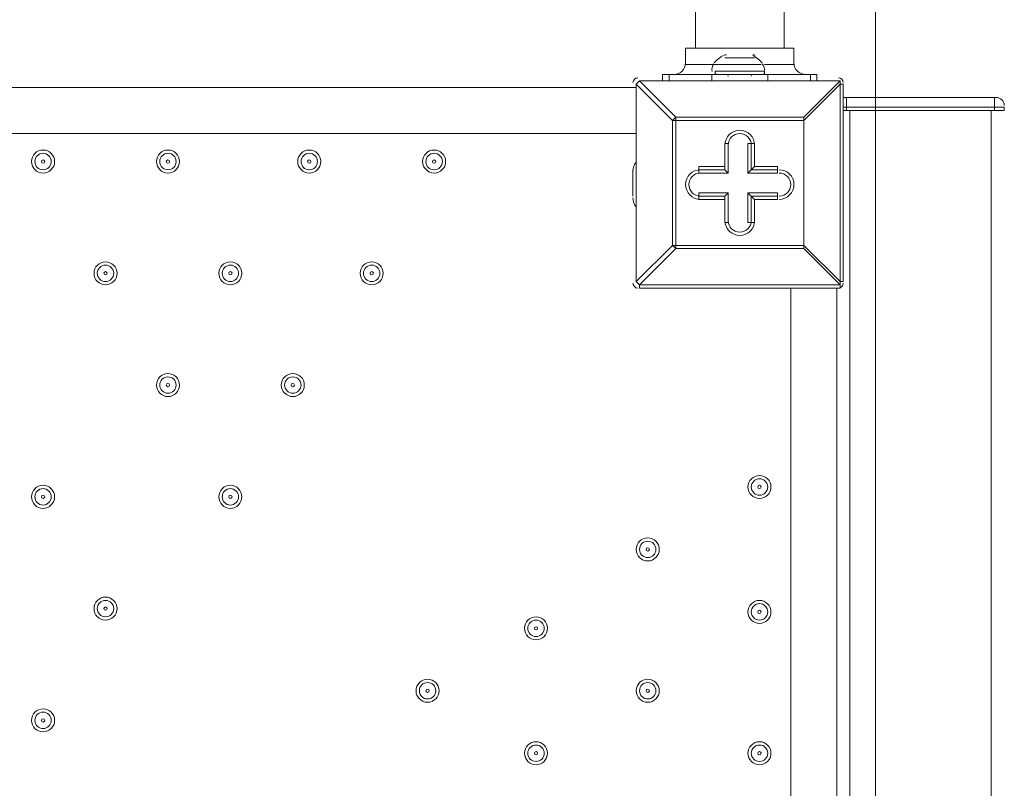
# Model space of a CAD drawing. Units: millimetres. Extents: x -2601 to 10584, y -9114 to 1122.
# Drawn here: x 2605 to 2985, y -6886 to -6589 of the extents above; entities that cross this region are included whole.
import ezdxf

# ---------------------------------------------------------------- set-up
doc = ezdxf.new("R2010")
doc.units = ezdxf.units.MM
doc.header["$MEASUREMENT"] = 0
doc.layers.add('Work Layer', color=7, linetype='Continuous', lineweight=0)

msp = doc.modelspace()

# ---------------------------------------------------------------- linework, layer by layer
at = {"layer": 'Work Layer', "color": 178, "lineweight": 5, "true_color": 0x000108}
for p, q in [((2900.01, -6599.91), (2900.01, -4133.57)), ((2865.72, -6599.91), (2865.72, -6000.47)), ((2861.91, -6599.91), (2903.82, -6599.91)), ((2861.91, -6606.26), (2861.91, -6599.91)), ((2903.82, -6606.26), (2903.82, -6599.91)), ((2877.15, -6603.72), (2888.58, -6603.72)), ((2882.23, -6603.72), (2882.23, -6603.72)), ((2861.91, -6606.26), (2873.34, -6606.26)), ((2873.34, -6606.26), (2891.12, -6606.26)), ((2873.34, -6608.8), (2892.39, -6608.8)), ((2873.34, -6610.07), (2873.34, -6608.8)), ((2892.39, -6606.26), (2903.82, -6606.26)), ((2892.39, -6610.07), (2892.39, -6608.8)), ((2844.13, -6612.61), (2844.13, -6612.61)), ((2858.1, -6626.58), (2844.13, -6612.61)), ((2844.13, -6612.61), (2921.6, -6612.61)), ((2921.6, -6612.61), (2844.13, -6612.61)), ((2853.02, -6610.07), (2853.02, -6612.61)), ((2855.56, -6610.07), (2855.56, -6612.61)), ((2872.07, -6610.07), (2872.07, -6612.61)), ((2873.34, -6610.07), (2892.39, -6610.07)), ((2873.34, -6610.07), (2891.12, -6610.07)), ((2893.66, -6610.07), (2893.66, -6612.61)), ((2921.6, -6612.61), (2907.63, -6626.58)), ((2910.17, -6610.07), (2910.17, -6612.61)), ((2912.71, -6610.07), (2912.71, -6612.61)), ((2921.6, -6612.61), (2921.6, -6612.61)), ((2921.6, -6613.88), (2921.6, -6612.61)), ((1997.04, -6615.15), (2842.86, -6615.15)), ((2842.86, -6613.88), (2842.86, -6613.88)), ((2842.86, -6690.08), (2842.86, -6613.88)), ((2842.86, -6613.88), (2842.86, -6690.08)), ((2842.86, -6613.88), (2856.83, -6627.85)), ((2907.63, -6627.85), (2921.6, -6613.88)), ((2921.6, -6613.88), (2922.87, -6613.88)), ((2921.6, -6613.88), (2921.6, -6690.08)), ((2922.87, -6690.08), (2922.87, -6613.88)), ((2922.87, -6618.96), (2924.14, -6618.96)), ((2924.14, -6622.77), (2924.14, -6618.96)), ((2981.29, -6618.96), (2924.14, -6618.96)), ((2981.29, -6622.77), (2981.29, -6618.96)), ((2981.29, -6618.96), (2982.56, -6618.96)), ((2922.87, -6624.04), (2924.14, -6624.04)), ((2924.14, -6622.77), (2981.29, -6622.77)), ((2924.14, -6624.04), (2924.14, -6622.77)), ((2981.29, -6624.04), (2924.14, -6624.04)), ((2925.41, -6624.04), (2980.02, -6624.04)), ((2925.41, -6624.04), (2925.41, -7604.48)), ((2980.02, -6624.04), (2980.02, -7604.48)), ((2981.29, -6622.77), (2981.29, -6624.04)), ((2856.83, -6627.85), (2858.1, -6627.85)), ((2856.83, -6627.85), (2856.83, -6676.11)), ((2858.1, -6627.85), (2858.1, -6626.58)), ((2907.63, -6626.58), (2858.1, -6626.58)), ((2858.1, -6676.11), (2858.1, -6627.85)), ((2858.1, -6627.85), (2907.63, -6627.85)), ((2907.63, -6627.85), (2907.63, -6626.58)), ((2907.63, -6627.85), (2907.63, -6626.58)), ((2907.63, -6627.85), (2907.63, -6676.11)), ((2907.63, -6627.85), (2907.63, -6627.85)), ((2907.63, -6676.11), (2907.63, -6627.85)), ((2842.86, -6632.93), (2060.54, -6632.93)), ((2877.15, -6636.74), (2877.15, -6646.9)), ((2877.15, -6636.74), (2877.15, -6636.74)), ((2877.15, -6636.74), (2877.15, -6645.63)), ((2877.15, -6636.74), (2878.42, -6636.74)), ((2878.42, -6648.17), (2878.42, -6636.74)), ((2886.04, -6636.74), (2887.31, -6636.74)), ((2886.04, -6636.74), (2886.04, -6648.17)), ((2887.31, -6636.74), (2888.58, -6636.74)), ((2887.31, -6646.9), (2887.31, -6636.74)), ((2888.58, -6645.63), (2888.58, -6636.74)), ((2841.59, -6646.9), (2841.59, -6648.17)), ((2841.59, -6646.9), (2841.59, -6646.9)), ((2866.99, -6646.9), (2866.99, -6645.63)), ((2877.15, -6645.63), (2866.99, -6645.63)), ((2877.15, -6646.9), (2866.99, -6646.9)), ((2866.99, -6648.17), (2866.99, -6646.9)), ((2877.15, -6645.63), (2877.15, -6646.9)), ((2877.15, -6646.9), (2878.42, -6648.17)), ((2886.04, -6648.17), (2887.31, -6646.9)), ((2887.31, -6646.9), (2888.58, -6645.63)), ((2897.47, -6646.9), (2887.31, -6646.9)), ((2897.47, -6645.63), (2888.58, -6645.63)), ((2897.47, -6646.9), (2897.47, -6645.63)), ((2897.47, -6648.17), (2897.47, -6646.9)), ((2841.59, -6651.98), (2841.59, -6648.17)), ((2866.99, -6648.17), (2878.42, -6648.17)), ((2886.04, -6648.17), (2897.47, -6648.17)), ((2841.59, -6651.98), (2841.59, -6651.98)), ((2841.59, -6655.79), (2841.59, -6651.98)), ((2841.59, -6657.06), (2841.59, -6655.79)), ((2841.59, -6657.06), (2841.59, -6657.06)), ((2841.59, -6657.06), (2841.59, -6657.06)), ((2866.99, -6657.06), (2866.99, -6655.79)), ((2878.42, -6655.79), (2866.99, -6655.79)), ((2866.99, -6657.06), (2877.15, -6657.06)), ((2866.99, -6658.33), (2866.99, -6657.06)), ((2866.99, -6658.33), (2877.15, -6658.33)), ((2877.15, -6657.06), (2878.42, -6655.79)), ((2877.15, -6658.33), (2877.15, -6657.06)), ((2877.15, -6657.06), (2877.15, -6667.22)), ((2877.15, -6658.33), (2877.15, -6667.22)), ((2878.42, -6667.22), (2878.42, -6655.79)), ((2897.47, -6655.79), (2886.04, -6655.79)), ((2887.31, -6657.06), (2886.04, -6655.79)), ((2886.04, -6655.79), (2886.04, -6667.22)), ((2887.31, -6657.06), (2897.47, -6657.06)), ((2887.31, -6657.06), (2888.58, -6658.33)), ((2887.31, -6667.22), (2887.31, -6657.06)), ((2888.58, -6658.33), (2897.47, -6658.33)), ((2888.58, -6667.22), (2888.58, -6658.33)), ((2897.47, -6657.06), (2897.47, -6655.79)), ((2897.47, -6658.33), (2897.47, -6657.06)), ((2877.15, -6667.22), (2877.15, -6667.22)), ((2877.15, -6667.22), (2878.42, -6667.22)), ((2886.04, -6667.22), (2887.31, -6667.22)), ((2887.31, -6667.22), (2888.58, -6667.22)), ((2856.83, -6676.11), (2842.86, -6690.08)), ((2844.13, -6691.35), (2858.1, -6677.38)), ((2856.83, -6676.11), (2858.1, -6676.11)), ((2856.83, -6676.11), (2858.1, -6677.38)), ((2907.63, -6676.11), (2858.1, -6676.11)), ((2858.1, -6677.38), (2858.1, -6676.11)), ((2858.1, -6677.38), (2907.63, -6677.38)), ((2907.63, -6676.11), (2907.63, -6676.11)), ((2907.63, -6677.38), (2907.63, -6676.11)), ((2921.6, -6690.08), (2907.63, -6676.11)), ((2907.63, -6677.38), (2921.6, -6691.35)), ((2842.86, -6690.08), (2842.86, -6690.08)), ((2842.86, -6690.08), (2844.13, -6691.35)), ((2844.13, -6692.62), (2844.13, -6691.35)), ((2921.6, -6691.35), (2844.13, -6691.35)), ((2844.13, -6692.62), (2921.6, -6692.62)), ((2902.55, -7537.17), (2902.55, -6692.62)), ((2920.33, -6692.62), (2920.33, -7537.17)), ((2921.6, -6690.08), (2922.87, -6690.08)), ((2921.6, -6692.62), (2921.6, -6691.35))]:
    msp.add_line(p, q, dxfattribs=at)
at = {"layer": 'Work Layer', "color": 252, "lineweight": 9, "true_color": 0x919090}
msp.add_line((2935.29, -8726.61), (2935.29, -5503.2), dxfattribs=at)
at = {"layer": 'Work Layer', "color": 178, "lineweight": 5, "true_color": 0x000108}
for points in [[(2877.15, -6603.72), (2882.23, -6603.72), (2887.31, -6603.72)], [(2844.13, -6612.61), (2844.13, -6612.61), (2842.86, -6613.88)], [(2853.02, -6610.07), (2855.56, -6610.07), (2872.07, -6610.07), (2893.66, -6610.07), (2910.17, -6610.07), (2912.71, -6610.07)], [(2922.87, -6622.77), (2922.87, -6622.77), (2924.14, -6622.77)], [(2981.29, -6622.77), (2982.56, -6622.77), (2983.83, -6622.77), (2985.1, -6622.77)], [(2981.29, -6624.04), (2985.1, -6624.04), (2985.1, -6622.77)], [(2858.1, -6626.58), (2858.1, -6626.58), (2856.83, -6627.85)], [(2907.63, -6677.38), (2907.63, -6677.38), (2907.63, -6676.11)], [(2921.6, -6691.35), (2921.6, -6691.35), (2921.6, -6690.08)]]:
    msp.add_lwpolyline(points, dxfattribs=at)
at = {"layer": 'Work Layer', "color": 240, "lineweight": 9, "true_color": 0xec1c24}
msp.add_open_spline([(8584.72, -1186.65), (9137, -1186.65), (9584.73, -1634.37), (9584.73, -2186.65), (9584.73, -2186.65), (9584.73, -3190.59), (9584.73, -3190.59), (9584.73, -3742.87), (9137, -4190.6), (8584.72, -4190.6), (8584.72, -4190.6), (8003.78, -4190.6), (8003.78, -4190.6), (7729.13, -4497.37), (7330.22, -4690.58), (6886.04, -4690.58), (6886.04, -4690.58), (6156.93, -4690.58), (6156.93, -4690.58), (6006.64, -5052.5), (5718.69, -5342.69), (5358.49, -5496.18), (6104.05, -5656.83), (6664.62, -6320.99), (6664.62, -7113.88), (6664.62, -8026.45), (5922.21, -8768.87), (5009.63, -8768.87), (4914.19, -8768.87), (4820.76, -8760.3), (4729.69, -8744.71), (4638.62, -8760.3), (4545.18, -8768.87), (4449.74, -8768.87), (4354.3, -8768.87), (4260.87, -8760.3), (4169.81, -8744.71), (4078.74, -8760.3), (3985.31, -8768.87), (3889.87, -8768.87), (3794.43, -8768.87), (3701.01, -8760.3), (3609.94, -8744.71), (3518.88, -8760.3), (3425.45, -8768.87), (3330.01, -8768.87), (3196.35, -8768.87), (3066.49, -8752.53), (2941.92, -8722.47), (2683.8, -8880.53), (2380.31, -8971.75), (2055.46, -8971.75), (2055.46, -8971.75), (-714.41, -8971.75), (-714.41, -8971.75), (-1653.3, -8971.75), (-2414.41, -8210.63), (-2414.41, -7271.74), (-2414.41, -7271.74), (-2414.41, -6958.06), (-2414.41, -6958.06), (-2414.41, -6019.17), (-1653.3, -5258.06), (-714.41, -5258.06), (-714.41, -5258.06), (1873.07, -5258.06), (1873.07, -5258.06), (1671.39, -5086.33), (1515.88, -4862.25), (1427.38, -4606.71), (840.14, -4403.32), (418.3, -3845.76), (418.3, -3189.33), (418.3, -3189.33), (418.3, -2186.65), (418.3, -2186.65), (418.3, -1358.23), (1089.87, -686.66), (1918.3, -686.66), (1918.3, -686.66), (2015.49, -686.66), (2015.49, -686.66), (2366.46, -366.25), (2832.93, -170.36), (3344.5, -170.36), (3856.02, -170.36), (4322.31, -366.29), (4673.19, -686.66), (4673.19, -686.66), (4771.23, -686.66), (4771.23, -686.66), (4771.23, -686.66), (6886.04, -686.66), (6886.04, -686.66), (7330.22, -686.66), (7729.13, -879.87), (8003.78, -1186.65), (8003.78, -1186.65), (8584.72, -1186.65), (8584.72, -1186.65)], degree=3, knots=[0, 0, 0, 0, 1, 1, 1, 2, 2, 2, 3, 3, 3, 4, 4, 4, 5, 5, 5, 6, 6, 6, 7, 7, 7, 8, 8, 8, 9, 9, 9, 10, 10, 10, 11, 11, 11, 12, 12, 12, 13, 13, 13, 14, 14, 14, 15, 15, 15, 16, 16, 16, 17, 17, 17, 18, 18, 18, 19, 19, 19, 20, 20, 20, 21, 21, 21, 22, 22, 22, 23, 23, 23, 24, 24, 24, 25, 25, 25, 26, 26, 26, 27, 27, 27, 28, 28, 28, 29, 29, 29, 30, 30, 30, 31, 31, 31, 32, 32, 32, 33, 33, 33, 33], dxfattribs=at)
at = {"layer": 'Work Layer', "color": 252, "lineweight": 9, "true_color": 0x919090}
msp.add_open_spline([(1873.07, -5258.06), (1873.07, -5258.06), (2055.46, -5258.06), (2055.46, -5258.06), (2994.36, -5258.06), (3755.48, -6019.17), (3755.48, -6958.06), (3755.48, -6958.06), (3755.48, -7271.74), (3755.48, -7271.74), (3755.48, -7885.79), (3429.92, -8423.8), (2941.99, -8722.58)], degree=3, knots=[0, 0, 0, 0, 1, 1, 1, 2, 2, 2, 3, 3, 3, 4, 4, 4, 4], dxfattribs=at)
at = {"layer": 'Work Layer', "color": 178, "lineweight": 5, "true_color": 0x000108}
for points in [[(2876.59, -6602.75), (2875.22, -6603.47), (2874, -6604.43), (2872.96, -6605.58)], [(2877.78, -6602.45), (2877.47, -6602.45), (2877.16, -6602.53), (2876.89, -6602.67)], [(2891.49, -6605.58), (2890.46, -6604.43), (2889.23, -6603.47), (2887.86, -6602.75)], [(2888.84, -6602.67), (2888.56, -6602.53), (2888.25, -6602.45), (2887.94, -6602.45)], [(2857.46, -6610.07), (2859.92, -6610.07), (2861.91, -6608.08), (2861.91, -6605.62)], [(2872.88, -6606.04), (2872.18, -6606.82), (2871.9, -6607.91), (2872.16, -6608.93)], [(2892.29, -6608.93), (2892.55, -6607.91), (2892.28, -6606.82), (2891.57, -6606.04)], [(2903.82, -6605.62), (2903.82, -6608.08), (2905.81, -6610.07), (2908.26, -6610.07)], [(2843.49, -6611.34), (2842.44, -6611.34), (2841.59, -6612.19), (2841.59, -6613.24)], [(2873.36, -6609.59), (2873.43, -6609.87), (2873.68, -6610.07), (2873.97, -6610.07)], [(2878.42, -6610.7), (2878.42, -6610.35), (2878.13, -6610.07), (2877.78, -6610.07)], [(2887.94, -6610.07), (2887.59, -6610.07), (2887.31, -6610.35), (2887.31, -6610.7)], [(2891.75, -6610.07), (2892.04, -6610.07), (2892.3, -6609.87), (2892.37, -6609.59)], [(2922.87, -6613.24), (2922.87, -6612.19), (2922.01, -6611.34), (2920.96, -6611.34)], [(2923.5, -6618.96), (2923.3, -6618.96), (2923.1, -6618.98), (2922.9, -6619.02)], [(2985.1, -6622.02), (2985.04, -6620.31), (2983.63, -6618.96), (2981.92, -6618.96)], [(2842.94, -6643.84), (2842.07, -6644.87), (2841.59, -6646.18), (2841.59, -6647.53)], [(2841.59, -6657.69), (2841.59, -6659.05), (2842.07, -6660.36), (2842.94, -6661.39)], [(2841.59, -6690.71), (2841.59, -6691.77), (2842.44, -6692.62), (2843.49, -6692.62)], [(2920.96, -6692.62), (2922.01, -6692.62), (2922.87, -6691.77), (2922.87, -6690.71)]]:
    msp.add_open_spline(points, degree=3, dxfattribs=at)
for points, knots in [([(2888.58, -6637.37), (2888.58, -6634.22), (2886.02, -6631.66), (2882.86, -6631.66), (2879.71, -6631.66), (2877.15, -6634.22), (2877.15, -6637.37)], [0, 0, 0, 0, 1, 1, 1, 2, 2, 2, 2]), ([(2887.31, -6637.37), (2887.31, -6634.92), (2885.32, -6632.93), (2882.86, -6632.93), (2880.41, -6632.93), (2878.42, -6634.92), (2878.42, -6637.37)], [0, 0, 0, 0, 1, 1, 1, 2, 2, 2, 2]), ([(2887.31, -6637.37), (2887.31, -6634.92), (2885.32, -6632.93), (2882.86, -6632.93), (2880.41, -6632.93), (2878.42, -6634.92), (2878.42, -6637.37)], [0, 0, 0, 0, 1, 1, 1, 2, 2, 2, 2]), ([(2609.18, -6643.72), (2609.18, -6646.18), (2611.17, -6648.17), (2613.62, -6648.17), (2616.08, -6648.17), (2618.07, -6646.18), (2618.07, -6643.72), (2618.07, -6641.27), (2616.08, -6639.28), (2613.62, -6639.28), (2611.17, -6639.28), (2609.18, -6641.27), (2609.18, -6643.72)], [0, 0, 0, 0, 1, 1, 1, 2, 2, 2, 3, 3, 3, 4, 4, 4, 4]), ([(2657.44, -6643.72), (2657.44, -6646.18), (2659.43, -6648.17), (2661.88, -6648.17), (2664.34, -6648.17), (2666.33, -6646.18), (2666.33, -6643.72), (2666.33, -6641.27), (2664.34, -6639.28), (2661.88, -6639.28), (2659.43, -6639.28), (2657.44, -6641.27), (2657.44, -6643.72)], [0, 0, 0, 0, 1, 1, 1, 2, 2, 2, 3, 3, 3, 4, 4, 4, 4]), ([(2712.05, -6643.72), (2712.05, -6646.18), (2714.04, -6648.17), (2716.49, -6648.17), (2718.95, -6648.17), (2720.94, -6646.18), (2720.94, -6643.72), (2720.94, -6641.27), (2718.95, -6639.28), (2716.49, -6639.28), (2714.04, -6639.28), (2712.05, -6641.27), (2712.05, -6643.72)], [0, 0, 0, 0, 1, 1, 1, 2, 2, 2, 3, 3, 3, 4, 4, 4, 4]), ([(2760.31, -6643.72), (2760.31, -6646.18), (2762.3, -6648.17), (2764.75, -6648.17), (2767.21, -6648.17), (2769.2, -6646.18), (2769.2, -6643.72), (2769.2, -6641.27), (2767.21, -6639.28), (2764.75, -6639.28), (2762.3, -6639.28), (2760.31, -6641.27), (2760.31, -6643.72)], [0, 0, 0, 0, 1, 1, 1, 2, 2, 2, 3, 3, 3, 4, 4, 4, 4]), ([(2616.8, -6643.72), (2616.8, -6641.97), (2615.38, -6640.55), (2613.62, -6640.55), (2611.87, -6640.55), (2610.45, -6641.97), (2610.45, -6643.72), (2610.45, -6645.48), (2611.87, -6646.9), (2613.62, -6646.9), (2615.38, -6646.9), (2616.8, -6645.48), (2616.8, -6643.72)], [0, 0, 0, 0, 1, 1, 1, 2, 2, 2, 3, 3, 3, 4, 4, 4, 4]), ([(2614.26, -6643.72), (2614.26, -6643.37), (2613.97, -6643.09), (2613.62, -6643.09), (2613.27, -6643.09), (2612.99, -6643.37), (2612.99, -6643.72), (2612.99, -6644.07), (2613.27, -6644.36), (2613.62, -6644.36), (2613.97, -6644.36), (2614.26, -6644.07), (2614.26, -6643.72)], [0, 0, 0, 0, 1, 1, 1, 2, 2, 2, 3, 3, 3, 4, 4, 4, 4]), ([(2665.06, -6643.72), (2665.06, -6641.97), (2663.63, -6640.55), (2661.88, -6640.55), (2660.13, -6640.55), (2658.71, -6641.97), (2658.71, -6643.72), (2658.71, -6645.48), (2660.13, -6646.9), (2661.88, -6646.9), (2663.63, -6646.9), (2665.06, -6645.48), (2665.06, -6643.72)], [0, 0, 0, 0, 1, 1, 1, 2, 2, 2, 3, 3, 3, 4, 4, 4, 4]), ([(2662.52, -6643.72), (2662.52, -6643.37), (2662.23, -6643.09), (2661.88, -6643.09), (2661.53, -6643.09), (2661.25, -6643.37), (2661.25, -6643.72), (2661.25, -6644.07), (2661.53, -6644.36), (2661.88, -6644.36), (2662.23, -6644.36), (2662.52, -6644.07), (2662.52, -6643.72)], [0, 0, 0, 0, 1, 1, 1, 2, 2, 2, 3, 3, 3, 4, 4, 4, 4]), ([(2719.67, -6643.72), (2719.67, -6641.97), (2718.24, -6640.55), (2716.49, -6640.55), (2714.74, -6640.55), (2713.32, -6641.97), (2713.32, -6643.72), (2713.32, -6645.48), (2714.74, -6646.9), (2716.49, -6646.9), (2718.24, -6646.9), (2719.67, -6645.48), (2719.67, -6643.72)], [0, 0, 0, 0, 1, 1, 1, 2, 2, 2, 3, 3, 3, 4, 4, 4, 4]), ([(2717.13, -6643.72), (2717.13, -6643.37), (2716.84, -6643.09), (2716.49, -6643.09), (2716.14, -6643.09), (2715.86, -6643.37), (2715.86, -6643.72), (2715.86, -6644.07), (2716.14, -6644.36), (2716.49, -6644.36), (2716.84, -6644.36), (2717.13, -6644.07), (2717.13, -6643.72)], [0, 0, 0, 0, 1, 1, 1, 2, 2, 2, 3, 3, 3, 4, 4, 4, 4]), ([(2767.93, -6643.72), (2767.93, -6641.97), (2766.51, -6640.55), (2764.75, -6640.55), (2763, -6640.55), (2761.58, -6641.97), (2761.58, -6643.72), (2761.58, -6645.48), (2763, -6646.9), (2764.75, -6646.9), (2766.51, -6646.9), (2767.93, -6645.48), (2767.93, -6643.72)], [0, 0, 0, 0, 1, 1, 1, 2, 2, 2, 3, 3, 3, 4, 4, 4, 4]), ([(2765.39, -6643.72), (2765.39, -6643.37), (2765.1, -6643.09), (2764.75, -6643.09), (2764.4, -6643.09), (2764.12, -6643.37), (2764.12, -6643.72), (2764.12, -6644.07), (2764.4, -6644.36), (2764.75, -6644.36), (2765.1, -6644.36), (2765.39, -6644.07), (2765.39, -6643.72)], [0, 0, 0, 0, 1, 1, 1, 2, 2, 2, 3, 3, 3, 4, 4, 4, 4]), ([(2867.62, -6646.9), (2864.47, -6646.9), (2861.91, -6649.46), (2861.91, -6652.61), (2861.91, -6655.77), (2864.47, -6658.33), (2867.62, -6658.33)], [0, 0, 0, 0, 1, 1, 1, 2, 2, 2, 2]), ([(2898.1, -6658.33), (2901.26, -6658.33), (2903.82, -6655.77), (2903.82, -6652.61), (2903.82, -6649.46), (2901.26, -6646.9), (2898.1, -6646.9)], [0, 0, 0, 0, 1, 1, 1, 2, 2, 2, 2]), ([(2867.62, -6648.17), (2865.17, -6648.17), (2863.18, -6650.16), (2863.18, -6652.61), (2863.18, -6655.07), (2865.17, -6657.06), (2867.62, -6657.06)], [0, 0, 0, 0, 1, 1, 1, 2, 2, 2, 2]), ([(2867.62, -6648.17), (2865.17, -6648.17), (2863.18, -6650.16), (2863.18, -6652.61), (2863.18, -6655.07), (2865.17, -6657.06), (2867.62, -6657.06)], [0, 0, 0, 0, 1, 1, 1, 2, 2, 2, 2]), ([(2898.1, -6657.06), (2900.56, -6657.06), (2902.55, -6655.07), (2902.55, -6652.61), (2902.55, -6650.16), (2900.56, -6648.17), (2898.1, -6648.17)], [0, 0, 0, 0, 1, 1, 1, 2, 2, 2, 2]), ([(2898.1, -6657.06), (2900.56, -6657.06), (2902.55, -6655.07), (2902.55, -6652.61), (2902.55, -6650.16), (2900.56, -6648.17), (2898.1, -6648.17)], [0, 0, 0, 0, 1, 1, 1, 2, 2, 2, 2]), ([(2877.15, -6666.58), (2877.15, -6669.74), (2879.71, -6672.3), (2882.86, -6672.3), (2886.02, -6672.3), (2888.58, -6669.74), (2888.58, -6666.58)], [0, 0, 0, 0, 1, 1, 1, 2, 2, 2, 2]), ([(2878.42, -6666.58), (2878.42, -6669.04), (2880.41, -6671.03), (2882.86, -6671.03), (2885.32, -6671.03), (2887.31, -6669.04), (2887.31, -6666.58)], [0, 0, 0, 0, 1, 1, 1, 2, 2, 2, 2]), ([(2878.42, -6666.58), (2878.42, -6669.04), (2880.41, -6671.03), (2882.86, -6671.03), (2885.32, -6671.03), (2887.31, -6669.04), (2887.31, -6666.58)], [0, 0, 0, 0, 1, 1, 1, 2, 2, 2, 2]), ([(2633.31, -6686.9), (2633.31, -6689.36), (2635.3, -6691.35), (2637.75, -6691.35), (2640.21, -6691.35), (2642.2, -6689.36), (2642.2, -6686.9), (2642.2, -6684.45), (2640.21, -6682.46), (2637.75, -6682.46), (2635.3, -6682.46), (2633.31, -6684.45), (2633.31, -6686.9)], [0, 0, 0, 0, 1, 1, 1, 2, 2, 2, 3, 3, 3, 4, 4, 4, 4]), ([(2640.93, -6686.9), (2640.93, -6685.15), (2639.51, -6683.73), (2637.75, -6683.73), (2636, -6683.73), (2634.58, -6685.15), (2634.58, -6686.9), (2634.58, -6688.66), (2636, -6690.08), (2637.75, -6690.08), (2639.51, -6690.08), (2640.93, -6688.66), (2640.93, -6686.9)], [0, 0, 0, 0, 1, 1, 1, 2, 2, 2, 3, 3, 3, 4, 4, 4, 4]), ([(2681.57, -6686.9), (2681.57, -6689.36), (2683.56, -6691.35), (2686.01, -6691.35), (2688.47, -6691.35), (2690.46, -6689.36), (2690.46, -6686.9), (2690.46, -6684.45), (2688.47, -6682.46), (2686.01, -6682.46), (2683.56, -6682.46), (2681.57, -6684.45), (2681.57, -6686.9)], [0, 0, 0, 0, 1, 1, 1, 2, 2, 2, 3, 3, 3, 4, 4, 4, 4]), ([(2689.19, -6686.9), (2689.19, -6685.15), (2687.77, -6683.73), (2686.01, -6683.73), (2684.26, -6683.73), (2682.84, -6685.15), (2682.84, -6686.9), (2682.84, -6688.66), (2684.26, -6690.08), (2686.01, -6690.08), (2687.77, -6690.08), (2689.19, -6688.66), (2689.19, -6686.9)], [0, 0, 0, 0, 1, 1, 1, 2, 2, 2, 3, 3, 3, 4, 4, 4, 4]), ([(2736.18, -6686.9), (2736.18, -6689.36), (2738.17, -6691.35), (2740.62, -6691.35), (2743.08, -6691.35), (2745.07, -6689.36), (2745.07, -6686.9), (2745.07, -6684.45), (2743.08, -6682.46), (2740.62, -6682.46), (2738.17, -6682.46), (2736.18, -6684.45), (2736.18, -6686.9)], [0, 0, 0, 0, 1, 1, 1, 2, 2, 2, 3, 3, 3, 4, 4, 4, 4]), ([(2743.8, -6686.9), (2743.8, -6685.15), (2742.38, -6683.73), (2740.62, -6683.73), (2738.87, -6683.73), (2737.45, -6685.15), (2737.45, -6686.9), (2737.45, -6688.66), (2738.87, -6690.08), (2740.62, -6690.08), (2742.38, -6690.08), (2743.8, -6688.66), (2743.8, -6686.9)], [0, 0, 0, 0, 1, 1, 1, 2, 2, 2, 3, 3, 3, 4, 4, 4, 4]), ([(2638.39, -6686.9), (2638.39, -6686.55), (2638.1, -6686.27), (2637.75, -6686.27), (2637.4, -6686.27), (2637.12, -6686.55), (2637.12, -6686.9), (2637.12, -6687.25), (2637.4, -6687.54), (2637.75, -6687.54), (2638.1, -6687.54), (2638.39, -6687.26), (2638.39, -6686.9)], [0, 0, 0, 0, 1, 1, 1, 2, 2, 2, 3, 3, 3, 4, 4, 4, 4]), ([(2686.65, -6686.9), (2686.65, -6686.55), (2686.36, -6686.27), (2686.01, -6686.27), (2685.66, -6686.27), (2685.38, -6686.55), (2685.38, -6686.9), (2685.38, -6687.25), (2685.66, -6687.54), (2686.01, -6687.54), (2686.36, -6687.54), (2686.65, -6687.26), (2686.65, -6686.9)], [0, 0, 0, 0, 1, 1, 1, 2, 2, 2, 3, 3, 3, 4, 4, 4, 4]), ([(2741.26, -6686.9), (2741.26, -6686.55), (2740.97, -6686.27), (2740.62, -6686.27), (2740.27, -6686.27), (2739.99, -6686.55), (2739.99, -6686.9), (2739.99, -6687.25), (2740.27, -6687.54), (2740.62, -6687.54), (2740.97, -6687.54), (2741.26, -6687.26), (2741.26, -6686.9)], [0, 0, 0, 0, 1, 1, 1, 2, 2, 2, 3, 3, 3, 4, 4, 4, 4]), ([(2657.44, -6730.08), (2657.44, -6732.54), (2659.43, -6734.53), (2661.88, -6734.53), (2664.34, -6734.53), (2666.33, -6732.54), (2666.33, -6730.08), (2666.33, -6727.63), (2664.34, -6725.64), (2661.88, -6725.64), (2659.43, -6725.64), (2657.44, -6727.63), (2657.44, -6730.08)], [0, 0, 0, 0, 1, 1, 1, 2, 2, 2, 3, 3, 3, 4, 4, 4, 4]), ([(2665.06, -6730.08), (2665.06, -6728.33), (2663.63, -6726.91), (2661.88, -6726.91), (2660.13, -6726.91), (2658.71, -6728.33), (2658.71, -6730.08), (2658.71, -6731.84), (2660.13, -6733.26), (2661.88, -6733.26), (2663.63, -6733.26), (2665.06, -6731.84), (2665.06, -6730.08)], [0, 0, 0, 0, 1, 1, 1, 2, 2, 2, 3, 3, 3, 4, 4, 4, 4]), ([(2705.7, -6730.08), (2705.7, -6732.54), (2707.69, -6734.53), (2710.14, -6734.53), (2712.6, -6734.53), (2714.59, -6732.54), (2714.59, -6730.08), (2714.59, -6727.63), (2712.6, -6725.64), (2710.14, -6725.64), (2707.69, -6725.64), (2705.7, -6727.63), (2705.7, -6730.08)], [0, 0, 0, 0, 1, 1, 1, 2, 2, 2, 3, 3, 3, 4, 4, 4, 4]), ([(2713.32, -6730.08), (2713.32, -6728.33), (2711.9, -6726.91), (2710.14, -6726.91), (2708.39, -6726.91), (2706.97, -6728.33), (2706.97, -6730.08), (2706.97, -6731.84), (2708.39, -6733.26), (2710.14, -6733.26), (2711.9, -6733.26), (2713.32, -6731.84), (2713.32, -6730.08)], [0, 0, 0, 0, 1, 1, 1, 2, 2, 2, 3, 3, 3, 4, 4, 4, 4]), ([(2662.52, -6730.08), (2662.52, -6729.73), (2662.23, -6729.45), (2661.88, -6729.45), (2661.53, -6729.45), (2661.25, -6729.73), (2661.25, -6730.08), (2661.25, -6730.43), (2661.53, -6730.72), (2661.88, -6730.72), (2662.23, -6730.72), (2662.52, -6730.44), (2662.52, -6730.08)], [0, 0, 0, 0, 1, 1, 1, 2, 2, 2, 3, 3, 3, 4, 4, 4, 4]), ([(2710.78, -6730.08), (2710.78, -6729.73), (2710.49, -6729.45), (2710.14, -6729.45), (2709.79, -6729.45), (2709.51, -6729.73), (2709.51, -6730.08), (2709.51, -6730.43), (2709.79, -6730.72), (2710.14, -6730.72), (2710.49, -6730.72), (2710.78, -6730.44), (2710.78, -6730.08)], [0, 0, 0, 0, 1, 1, 1, 2, 2, 2, 3, 3, 3, 4, 4, 4, 4]), ([(2886.04, -6769.45), (2886.04, -6771.91), (2888.03, -6773.9), (2890.48, -6773.9), (2892.94, -6773.9), (2894.93, -6771.91), (2894.93, -6769.45), (2894.93, -6767), (2892.94, -6765.01), (2890.48, -6765.01), (2888.03, -6765.01), (2886.04, -6767), (2886.04, -6769.45)], [0, 0, 0, 0, 1, 1, 1, 2, 2, 2, 3, 3, 3, 4, 4, 4, 4]), ([(2609.18, -6773.26), (2609.18, -6775.72), (2611.17, -6777.71), (2613.62, -6777.71), (2616.08, -6777.71), (2618.07, -6775.72), (2618.07, -6773.26), (2618.07, -6770.81), (2616.08, -6768.82), (2613.62, -6768.82), (2611.17, -6768.82), (2609.18, -6770.81), (2609.18, -6773.26)], [0, 0, 0, 0, 1, 1, 1, 2, 2, 2, 3, 3, 3, 4, 4, 4, 4]), ([(2681.57, -6773.26), (2681.57, -6775.72), (2683.56, -6777.71), (2686.01, -6777.71), (2688.47, -6777.71), (2690.46, -6775.72), (2690.46, -6773.26), (2690.46, -6770.81), (2688.47, -6768.82), (2686.01, -6768.82), (2683.56, -6768.82), (2681.57, -6770.81), (2681.57, -6773.26)], [0, 0, 0, 0, 1, 1, 1, 2, 2, 2, 3, 3, 3, 4, 4, 4, 4]), ([(2893.66, -6769.45), (2893.66, -6767.7), (2892.24, -6766.28), (2890.48, -6766.28), (2888.73, -6766.28), (2887.31, -6767.7), (2887.31, -6769.45), (2887.31, -6771.21), (2888.73, -6772.63), (2890.48, -6772.63), (2892.24, -6772.63), (2893.66, -6771.21), (2893.66, -6769.45)], [0, 0, 0, 0, 1, 1, 1, 2, 2, 2, 3, 3, 3, 4, 4, 4, 4]), ([(2891.12, -6769.45), (2891.12, -6769.1), (2890.83, -6768.82), (2890.48, -6768.82), (2890.13, -6768.82), (2889.85, -6769.1), (2889.85, -6769.45), (2889.85, -6769.8), (2890.13, -6770.09), (2890.48, -6770.09), (2890.83, -6770.09), (2891.12, -6769.8), (2891.12, -6769.45)], [0, 0, 0, 0, 1, 1, 1, 2, 2, 2, 3, 3, 3, 4, 4, 4, 4]), ([(2616.8, -6773.26), (2616.8, -6771.51), (2615.38, -6770.09), (2613.62, -6770.09), (2611.87, -6770.09), (2610.45, -6771.51), (2610.45, -6773.26), (2610.45, -6775.02), (2611.87, -6776.44), (2613.62, -6776.44), (2615.38, -6776.44), (2616.8, -6775.02), (2616.8, -6773.26)], [0, 0, 0, 0, 1, 1, 1, 2, 2, 2, 3, 3, 3, 4, 4, 4, 4]), ([(2614.26, -6773.26), (2614.26, -6772.91), (2613.97, -6772.63), (2613.62, -6772.63), (2613.27, -6772.63), (2612.99, -6772.91), (2612.99, -6773.26), (2612.99, -6773.61), (2613.27, -6773.9), (2613.62, -6773.9), (2613.97, -6773.9), (2614.26, -6773.61), (2614.26, -6773.26)], [0, 0, 0, 0, 1, 1, 1, 2, 2, 2, 3, 3, 3, 4, 4, 4, 4]), ([(2689.19, -6773.26), (2689.19, -6771.51), (2687.77, -6770.09), (2686.01, -6770.09), (2684.26, -6770.09), (2682.84, -6771.51), (2682.84, -6773.26), (2682.84, -6775.02), (2684.26, -6776.44), (2686.01, -6776.44), (2687.77, -6776.44), (2689.19, -6775.02), (2689.19, -6773.26)], [0, 0, 0, 0, 1, 1, 1, 2, 2, 2, 3, 3, 3, 4, 4, 4, 4]), ([(2686.65, -6773.26), (2686.65, -6772.91), (2686.36, -6772.63), (2686.01, -6772.63), (2685.66, -6772.63), (2685.38, -6772.91), (2685.38, -6773.26), (2685.38, -6773.61), (2685.66, -6773.9), (2686.01, -6773.9), (2686.36, -6773.9), (2686.65, -6773.61), (2686.65, -6773.26)], [0, 0, 0, 0, 1, 1, 1, 2, 2, 2, 3, 3, 3, 4, 4, 4, 4]), ([(2842.86, -6793.58), (2842.86, -6796.04), (2844.85, -6798.03), (2847.3, -6798.03), (2849.76, -6798.03), (2851.75, -6796.04), (2851.75, -6793.58), (2851.75, -6791.13), (2849.76, -6789.14), (2847.3, -6789.14), (2844.85, -6789.14), (2842.86, -6791.13), (2842.86, -6793.58)], [0, 0, 0, 0, 1, 1, 1, 2, 2, 2, 3, 3, 3, 4, 4, 4, 4]), ([(2850.48, -6793.58), (2850.48, -6791.83), (2849.06, -6790.41), (2847.3, -6790.41), (2845.55, -6790.41), (2844.13, -6791.83), (2844.13, -6793.58), (2844.13, -6795.34), (2845.55, -6796.76), (2847.3, -6796.76), (2849.06, -6796.76), (2850.48, -6795.34), (2850.48, -6793.58)], [0, 0, 0, 0, 1, 1, 1, 2, 2, 2, 3, 3, 3, 4, 4, 4, 4]), ([(2847.94, -6793.58), (2847.94, -6793.23), (2847.65, -6792.95), (2847.3, -6792.95), (2846.95, -6792.95), (2846.67, -6793.23), (2846.67, -6793.58), (2846.67, -6793.93), (2846.95, -6794.22), (2847.3, -6794.22), (2847.65, -6794.22), (2847.94, -6793.93), (2847.94, -6793.58)], [0, 0, 0, 0, 1, 1, 1, 2, 2, 2, 3, 3, 3, 4, 4, 4, 4]), ([(2633.31, -6816.44), (2633.31, -6818.9), (2635.3, -6820.89), (2637.75, -6820.89), (2640.21, -6820.89), (2642.2, -6818.9), (2642.2, -6816.44), (2642.2, -6813.99), (2640.21, -6812), (2637.75, -6812), (2635.3, -6812), (2633.31, -6813.99), (2633.31, -6816.44)], [0, 0, 0, 0, 1, 1, 1, 2, 2, 2, 3, 3, 3, 4, 4, 4, 4]), ([(2640.93, -6816.44), (2640.93, -6814.69), (2639.51, -6813.27), (2637.75, -6813.27), (2636, -6813.27), (2634.58, -6814.69), (2634.58, -6816.44), (2634.58, -6818.2), (2636, -6819.62), (2637.75, -6819.62), (2639.51, -6819.62), (2640.93, -6818.2), (2640.93, -6816.44)], [0, 0, 0, 0, 1, 1, 1, 2, 2, 2, 3, 3, 3, 4, 4, 4, 4]), ([(2886.04, -6817.71), (2886.04, -6820.17), (2888.03, -6822.16), (2890.48, -6822.16), (2892.94, -6822.16), (2894.93, -6820.17), (2894.93, -6817.71), (2894.93, -6815.26), (2892.94, -6813.27), (2890.48, -6813.27), (2888.03, -6813.27), (2886.04, -6815.26), (2886.04, -6817.71)], [0, 0, 0, 0, 1, 1, 1, 2, 2, 2, 3, 3, 3, 4, 4, 4, 4]), ([(2893.66, -6817.71), (2893.66, -6815.96), (2892.24, -6814.54), (2890.48, -6814.54), (2888.73, -6814.54), (2887.31, -6815.96), (2887.31, -6817.71), (2887.31, -6819.47), (2888.73, -6820.89), (2890.48, -6820.89), (2892.24, -6820.89), (2893.66, -6819.47), (2893.66, -6817.71)], [0, 0, 0, 0, 1, 1, 1, 2, 2, 2, 3, 3, 3, 4, 4, 4, 4]), ([(2638.39, -6816.44), (2638.39, -6816.09), (2638.1, -6815.81), (2637.75, -6815.81), (2637.4, -6815.81), (2637.12, -6816.09), (2637.12, -6816.44), (2637.12, -6816.79), (2637.4, -6817.08), (2637.75, -6817.08), (2638.1, -6817.08), (2638.39, -6816.79), (2638.39, -6816.44)], [0, 0, 0, 0, 1, 1, 1, 2, 2, 2, 3, 3, 3, 4, 4, 4, 4]), ([(2891.12, -6817.71), (2891.12, -6817.36), (2890.83, -6817.08), (2890.48, -6817.08), (2890.13, -6817.08), (2889.85, -6817.36), (2889.85, -6817.71), (2889.85, -6818.06), (2890.13, -6818.35), (2890.48, -6818.35), (2890.83, -6818.35), (2891.12, -6818.06), (2891.12, -6817.71)], [0, 0, 0, 0, 1, 1, 1, 2, 2, 2, 3, 3, 3, 4, 4, 4, 4]), ([(2799.68, -6824.06), (2799.68, -6826.52), (2801.67, -6828.51), (2804.12, -6828.51), (2806.58, -6828.51), (2808.57, -6826.52), (2808.57, -6824.06), (2808.57, -6821.61), (2806.58, -6819.62), (2804.12, -6819.62), (2801.67, -6819.62), (2799.68, -6821.61), (2799.68, -6824.06)], [0, 0, 0, 0, 1, 1, 1, 2, 2, 2, 3, 3, 3, 4, 4, 4, 4]), ([(2807.3, -6824.06), (2807.3, -6822.31), (2805.88, -6820.89), (2804.12, -6820.89), (2802.37, -6820.89), (2800.95, -6822.31), (2800.95, -6824.06), (2800.95, -6825.82), (2802.37, -6827.24), (2804.12, -6827.24), (2805.88, -6827.24), (2807.3, -6825.82), (2807.3, -6824.06)], [0, 0, 0, 0, 1, 1, 1, 2, 2, 2, 3, 3, 3, 4, 4, 4, 4]), ([(2804.76, -6824.06), (2804.76, -6823.71), (2804.47, -6823.43), (2804.12, -6823.43), (2803.77, -6823.43), (2803.49, -6823.71), (2803.49, -6824.06), (2803.49, -6824.41), (2803.77, -6824.7), (2804.12, -6824.7), (2804.47, -6824.7), (2804.76, -6824.41), (2804.76, -6824.06)], [0, 0, 0, 0, 1, 1, 1, 2, 2, 2, 3, 3, 3, 4, 4, 4, 4]), ([(2757.77, -6848.19), (2757.77, -6850.65), (2759.76, -6852.64), (2762.21, -6852.64), (2764.67, -6852.64), (2766.66, -6850.65), (2766.66, -6848.19), (2766.66, -6845.74), (2764.67, -6843.75), (2762.21, -6843.75), (2759.76, -6843.75), (2757.77, -6845.74), (2757.77, -6848.19)], [0, 0, 0, 0, 1, 1, 1, 2, 2, 2, 3, 3, 3, 4, 4, 4, 4]), ([(2765.39, -6848.19), (2765.39, -6846.44), (2763.96, -6845.02), (2762.21, -6845.02), (2760.46, -6845.02), (2759.04, -6846.44), (2759.04, -6848.19), (2759.04, -6849.95), (2760.46, -6851.37), (2762.21, -6851.37), (2763.96, -6851.37), (2765.39, -6849.95), (2765.39, -6848.19)], [0, 0, 0, 0, 1, 1, 1, 2, 2, 2, 3, 3, 3, 4, 4, 4, 4]), ([(2842.86, -6848.19), (2842.86, -6850.65), (2844.85, -6852.64), (2847.3, -6852.64), (2849.76, -6852.64), (2851.75, -6850.65), (2851.75, -6848.19), (2851.75, -6845.74), (2849.76, -6843.75), (2847.3, -6843.75), (2844.85, -6843.75), (2842.86, -6845.74), (2842.86, -6848.19)], [0, 0, 0, 0, 1, 1, 1, 2, 2, 2, 3, 3, 3, 4, 4, 4, 4]), ([(2850.48, -6848.19), (2850.48, -6846.44), (2849.06, -6845.02), (2847.3, -6845.02), (2845.55, -6845.02), (2844.13, -6846.44), (2844.13, -6848.19), (2844.13, -6849.95), (2845.55, -6851.37), (2847.3, -6851.37), (2849.06, -6851.37), (2850.48, -6849.95), (2850.48, -6848.19)], [0, 0, 0, 0, 1, 1, 1, 2, 2, 2, 3, 3, 3, 4, 4, 4, 4]), ([(2762.85, -6848.19), (2762.85, -6847.84), (2762.56, -6847.56), (2762.21, -6847.56), (2761.86, -6847.56), (2761.58, -6847.84), (2761.58, -6848.19), (2761.58, -6848.54), (2761.86, -6848.83), (2762.21, -6848.83), (2762.56, -6848.83), (2762.85, -6848.54), (2762.85, -6848.19)], [0, 0, 0, 0, 1, 1, 1, 2, 2, 2, 3, 3, 3, 4, 4, 4, 4]), ([(2847.94, -6848.19), (2847.94, -6847.84), (2847.65, -6847.56), (2847.3, -6847.56), (2846.95, -6847.56), (2846.67, -6847.84), (2846.67, -6848.19), (2846.67, -6848.54), (2846.95, -6848.83), (2847.3, -6848.83), (2847.65, -6848.83), (2847.94, -6848.54), (2847.94, -6848.19)], [0, 0, 0, 0, 1, 1, 1, 2, 2, 2, 3, 3, 3, 4, 4, 4, 4]), ([(2609.18, -6859.62), (2609.18, -6862.08), (2611.17, -6864.07), (2613.62, -6864.07), (2616.08, -6864.07), (2618.07, -6862.08), (2618.07, -6859.62), (2618.07, -6857.17), (2616.08, -6855.18), (2613.62, -6855.18), (2611.17, -6855.18), (2609.18, -6857.17), (2609.18, -6859.62)], [0, 0, 0, 0, 1, 1, 1, 2, 2, 2, 3, 3, 3, 4, 4, 4, 4]), ([(2616.8, -6859.62), (2616.8, -6857.87), (2615.38, -6856.45), (2613.62, -6856.45), (2611.87, -6856.45), (2610.45, -6857.87), (2610.45, -6859.62), (2610.45, -6861.38), (2611.87, -6862.8), (2613.62, -6862.8), (2615.38, -6862.8), (2616.8, -6861.38), (2616.8, -6859.62)], [0, 0, 0, 0, 1, 1, 1, 2, 2, 2, 3, 3, 3, 4, 4, 4, 4]), ([(2614.26, -6859.62), (2614.26, -6859.27), (2613.97, -6858.99), (2613.62, -6858.99), (2613.27, -6858.99), (2612.99, -6859.27), (2612.99, -6859.62), (2612.99, -6859.97), (2613.27, -6860.26), (2613.62, -6860.26), (2613.97, -6860.26), (2614.26, -6859.97), (2614.26, -6859.62)], [0, 0, 0, 0, 1, 1, 1, 2, 2, 2, 3, 3, 3, 4, 4, 4, 4]), ([(2799.68, -6872.32), (2799.68, -6874.78), (2801.67, -6876.77), (2804.12, -6876.77), (2806.58, -6876.77), (2808.57, -6874.78), (2808.57, -6872.32), (2808.57, -6869.87), (2806.58, -6867.88), (2804.12, -6867.88), (2801.67, -6867.88), (2799.68, -6869.87), (2799.68, -6872.32)], [0, 0, 0, 0, 1, 1, 1, 2, 2, 2, 3, 3, 3, 4, 4, 4, 4]), ([(2886.04, -6872.32), (2886.04, -6874.78), (2888.03, -6876.77), (2890.48, -6876.77), (2892.94, -6876.77), (2894.93, -6874.78), (2894.93, -6872.32), (2894.93, -6869.87), (2892.94, -6867.88), (2890.48, -6867.88), (2888.03, -6867.88), (2886.04, -6869.87), (2886.04, -6872.32)], [0, 0, 0, 0, 1, 1, 1, 2, 2, 2, 3, 3, 3, 4, 4, 4, 4]), ([(2807.3, -6872.32), (2807.3, -6870.57), (2805.88, -6869.15), (2804.12, -6869.15), (2802.37, -6869.15), (2800.95, -6870.57), (2800.95, -6872.32), (2800.95, -6874.08), (2802.37, -6875.5), (2804.12, -6875.5), (2805.88, -6875.5), (2807.3, -6874.08), (2807.3, -6872.32)], [0, 0, 0, 0, 1, 1, 1, 2, 2, 2, 3, 3, 3, 4, 4, 4, 4]), ([(2804.76, -6872.32), (2804.76, -6871.97), (2804.47, -6871.69), (2804.12, -6871.69), (2803.77, -6871.69), (2803.49, -6871.97), (2803.49, -6872.32), (2803.49, -6872.67), (2803.77, -6872.96), (2804.12, -6872.96), (2804.47, -6872.96), (2804.76, -6872.67), (2804.76, -6872.32)], [0, 0, 0, 0, 1, 1, 1, 2, 2, 2, 3, 3, 3, 4, 4, 4, 4]), ([(2893.66, -6872.32), (2893.66, -6870.57), (2892.24, -6869.15), (2890.48, -6869.15), (2888.73, -6869.15), (2887.31, -6870.57), (2887.31, -6872.32), (2887.31, -6874.08), (2888.73, -6875.5), (2890.48, -6875.5), (2892.24, -6875.5), (2893.66, -6874.08), (2893.66, -6872.32)], [0, 0, 0, 0, 1, 1, 1, 2, 2, 2, 3, 3, 3, 4, 4, 4, 4]), ([(2891.12, -6872.32), (2891.12, -6871.97), (2890.83, -6871.69), (2890.48, -6871.69), (2890.13, -6871.69), (2889.85, -6871.97), (2889.85, -6872.32), (2889.85, -6872.67), (2890.13, -6872.96), (2890.48, -6872.96), (2890.83, -6872.96), (2891.12, -6872.67), (2891.12, -6872.32)], [0, 0, 0, 0, 1, 1, 1, 2, 2, 2, 3, 3, 3, 4, 4, 4, 4])]:
    msp.add_open_spline(points, degree=3, knots=knots, dxfattribs=at)

doc.saveas('drawing.dxf')
